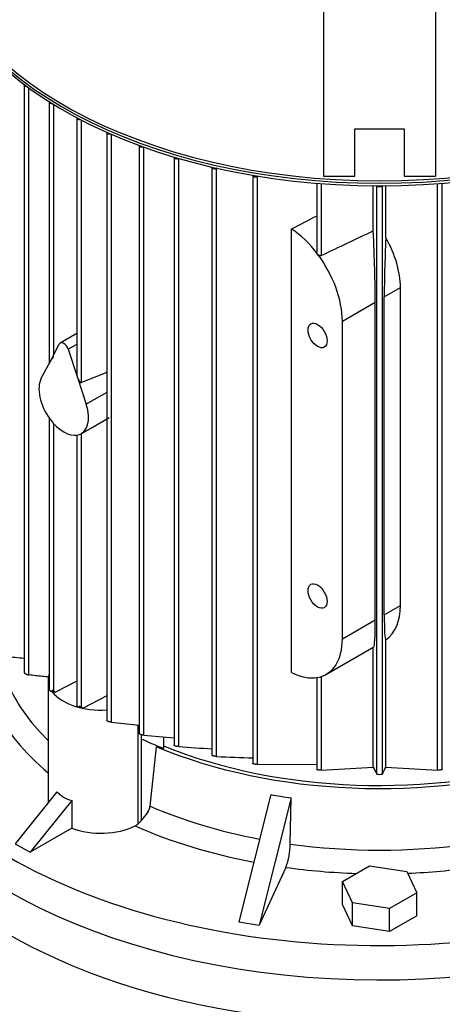
# Model space of a CAD drawing. Units: millimetres. Extents: x 161 to 6634, y 161 to 4629.
# Drawn here: x 4972 to 5108, y 3218 to 3535 of the extents above; entities that cross this region are included whole.
import ezdxf

# ---------------------------------------------------------------- set-up
doc = ezdxf.new("R2010")
doc.units = ezdxf.units.MM
for name, color, linetype in [('BRACKET-VM-10-H7', 7, 'Continuous'), ('Default', 7, 'Continuous'), ('LANTERNA-SV-132', 7, 'Continuous'), ('PLM132SB5', 7, 'Continuous')]:
    doc.layers.add(name, color=color, linetype=linetype)

# ---------------------------------------------------------------- blocks, each defined once
blk = doc.blocks.new('SE3')
at = {"layer": 'BRACKET-VM-10-H7', "color": 7, "linetype": 'Continuous'}
for p, q in [((5069.78, 3642.33), (5069.78, 3484.96)), ((5105.91, 3642.33), (5105.91, 3484.96)), ((5079.94, 3500.23), (5095.75, 3500.23)), ((5079.94, 3484.96), (5079.94, 3500.23)), ((5095.75, 3500.23), (5095.75, 3484.96)), ((5069.78, 3484.96), (5079.94, 3484.96)), ((5095.75, 3484.96), (5105.91, 3484.96))]:
    blk.add_line(p, q, dxfattribs=at)
at = {"layer": 'LANTERNA-SV-132', "color": 7, "linetype": 'Continuous'}
for centre, major_axis, start_param, end_param in [((5087.85, 3324.01), (169.35, 0), 3.141593, 5.917428), ((5087.85, 3310.19), (-169.35, 0), 0.775347, 2.977301)]:
    blk.add_ellipse(centre, major_axis=major_axis, ratio=0.57735, start_param=start_param, end_param=end_param, dxfattribs=at)
at = {"layer": 'PLM132SB5', "color": 7, "linetype": 'Continuous'}
for p, q in [((4973.38, 3514.4), (4973.38, 3325.18)), ((4974.88, 3324.42), (4974.88, 3513.4)), ((4981.46, 3508.83), (4981.46, 3424.8)), ((4982.97, 3427.66), (4982.97, 3508.01)), ((4990.32, 3503.72), (4990.32, 3421.65)), ((4991.83, 3418.56), (4991.83, 3503.03)), ((4999.96, 3499.05), (4999.96, 3309.75)), ((5001.47, 3309.19), (5001.47, 3498.47)), ((5010.4, 3494.85), (5010.4, 3305.52)), ((5011.91, 3305.02), (5011.91, 3494.36)), ((5021.68, 3491.12), (5021.68, 3301.76)), ((5023.19, 3301.33), (5023.19, 3490.71)), ((5033.86, 3487.92), (5033.86, 3298.53)), ((5035.43, 3487.57), (5035.37, 3487.54)), ((5035.37, 3298.17), (5035.37, 3487.54)), ((5047.05, 3485.27), (5047.05, 3295.87)), ((5048.71, 3485), (5048.55, 3484.92)), ((5048.55, 3295.59), (5048.55, 3484.92)), ((5067.62, 3482.69), (5067.62, 3460.62)), ((5069.13, 3459.41), (5069.13, 3482.57)), ((5085.82, 3467.36), (5085.82, 3481.88)), ((5086.94, 3292.49), (5086.94, 3481.87)), ((5088.75, 3292.49), (5088.75, 3481.87)), ((5089.87, 3465.14), (5089.87, 3481.88)), ((5106.56, 3293.76), (5106.56, 3482.57)), ((5108.07, 3293.94), (5108.07, 3482.69)), ((5059.53, 3325.2), (5059.53, 3467.99)), ((5089.37, 3446.12), (5094.59, 3449.13)), ((5094.59, 3346.81), (5094.59, 3449.13)), ((5089.37, 3343.79), (5089.37, 3446.12)), ((5075.87, 3438.32), (5086.47, 3444.45)), ((5086.47, 3342.12), (5086.47, 3444.45)), ((5075.87, 3336), (5075.87, 3438.32)), ((4990.32, 3434.34), (4985.01, 3431.27)), ((4981.71, 3425.27), (4984.69, 3430.93)), ((4990.32, 3430.84), (4987.58, 3429.26)), ((4987.58, 3429.26), (4990.57, 3420.15)), ((4978.9, 3419.94), (4981.71, 3425.27)), ((4999.96, 3421.79), (4991.83, 3418.56)), ((4990.57, 3420.15), (4993.37, 3411.59)), ((4999.96, 3415.39), (4993.37, 3411.59)), ((4981.46, 3407.1), (4981.46, 3319.59)), ((4982.97, 3318.89), (4982.97, 3405.24)), ((4991.78, 3402.09), (4999.96, 3406.81)), ((4990.32, 3401.6), (4990.32, 3314.45)), ((4991.83, 3313.81), (4991.83, 3402.12)), ((5089.37, 3343.79), (5094.59, 3346.81)), ((5075.87, 3336), (5086.47, 3342.12)), ((5089.87, 3294.76), (5089.87, 3335.72)), ((5070.73, 3324.63), (5085.96, 3333.42)), ((5085.82, 3294.76), (5085.82, 3333.34)), ((4981.1, 3322.86), (4981.1, 3283.28)), ((4990.32, 3322.37), (4983.52, 3318.83)), ((5067.62, 3323.57), (5067.62, 3293.94)), ((5069.13, 3293.76), (5069.13, 3323.92)), ((4983.52, 3318.83), (4982.97, 3318.89)), ((4999.96, 3317.66), (4992.44, 3313.75)), ((4991.83, 3313.81), (4992.44, 3313.75)), ((5001.47, 3309.19), (5010.4, 3308.28)), ((5001.47, 3309.19), (5010.4, 3308.28)), ((5010.01, 3308.32), (5010.01, 3276.42)), ((5011.03, 3305.21), (5011.03, 3277.45)), ((5018.25, 3304.46), (5018.25, 3300.78)), ((5013.92, 3282.16), (5015.96, 3301.32)), ((5048.55, 3295.59), (5067.62, 3295.65)), ((5069.13, 3293.76), (5085.82, 3294.76)), ((5089.87, 3294.76), (5106.56, 3293.76)), ((4983.9, 3286.77), (4970.49, 3270.09)), ((5052.8, 3285.9), (5042.49, 3244.92)), ((5059.34, 3284.88), (5049.04, 3243.9)), ((5059.11, 3269.96), (5059.34, 3284.88)), ((4988.69, 3284.01), (4975.28, 3267.32)), ((4988.69, 3284.01), (4988.69, 3275.07)), ((4988.69, 3275.07), (4975.28, 3267.32)), ((5010.01, 3276.42), (5011.03, 3277.45)), ((4970.49, 3270.09), (4975.28, 3267.32)), ((5057.65, 3262.45), (5049.04, 3243.9)), ((5075.88, 3257.93), (5084.64, 3262.99)), ((5084.64, 3262.99), (5096.6, 3261.14)), ((5096.6, 3261.14), (5099.81, 3254.23)), ((5075.88, 3250.56), (5075.88, 3257.93)), ((5079.09, 3251.03), (5075.88, 3257.93)), ((5099.81, 3254.23), (5091.05, 3249.17)), ((5099.81, 3246.86), (5099.81, 3254.23)), ((5079.09, 3243.65), (5075.88, 3250.56)), ((5079.09, 3243.65), (5079.09, 3251.03)), ((5091.05, 3249.17), (5079.09, 3251.03)), ((5091.05, 3241.8), (5091.05, 3249.17)), ((5099.81, 3246.86), (5091.05, 3241.8)), ((5042.49, 3244.92), (5049.04, 3243.9)), ((5091.05, 3241.8), (5079.09, 3243.65))]:
    blk.add_line(p, q, dxfattribs=at)
for centre, radius, start, end in [((6879.92, -322.65), 4193.2, 115.3317, 115.58434), ((5503.84, 8375.26), 5073.26, 263.93256, 263.99814), ((5167.46, 5026.87), 1728.87, 264.8381, 265.16314), ((5095.26, 4297.64), 998.91, 265.8623, 266.4759), ((5067.1, 3947.47), 650.08, 267.20249, 268.23253), ((7050.63, 4262.46), 2190.18, 206.22088, 206.28706), ((3125.05, 4262.46), 2190.2, 333.71294, 333.77912), ((5087.85, 3296.83), 4.43, 258.2454, 281.7546), ((5006.98, 3280.03), 4.71, 296.669, 309.954), ((5037.13, 3270.34), 21.98, 338.9802, 359.0314)]:
    blk.add_arc(centre, radius, start, end, dxfattribs=at)
for centre, major_axis, ratio, start_param, end_param in [((5087.85, 3566.37), (-143.56, 0), 0.57735, 0.051439, 3.090153), ((5087.85, 3565.08), (-144.12, 0), 0.57735, 0.069984, 3.071609), ((5087.85, 3565.91), (144.12, 0), 0.57735, 3.221582, 6.203196), ((4974.28, 3514.4), (0.903, 0), 0.57735, 2.932041, 4.667184), ((4982.36, 3508.83), (0.903, 0), 0.57735, 2.943933, 4.830612), ((4991.22, 3503.72), (0.903, 0), 0.57735, 2.965148, 4.983978), ((5000.86, 3499.05), (0.903, 0), 0.57735, 2.994845, 5.129481), ((5011.3, 3494.85), (0.903, 0), 0.57735, 3.03285, 5.268698), ((5022.58, 3491.12), (0.903, 0), 0.57735, 3.079512, 5.402837), ((5034.76, 3487.92), (0.903, 0), 0.57735, 3.141593, 5.445427), ((5047.95, 3485.31), (0.903, 0), 0.57735, 3.202868, 5.445427), ((5087.85, 3482.16), (0.903, 0), 0.57735, 3.725677, 5.699101), ((5035.22, -3853.56), (4839.69, 7534.98), 0.606752, 0.80898, 0.810195), ((5058.31, 3448.46), (-12.42, 21.51), 0.57735, 4.920856, 5.428025), ((5084.72, 3463.72), (1.21, -27.98), 0.045243, 0.808975, 1.699373), ((5091.31, 3467.52), (-1.41, -29.48), 0.045217, -1.487834, -0.756329), ((5076.11, 3458.74), (13.44, -20.91), 0.606728, 0.756329, 1.487834), ((5058.31, 3448.46), (12.42, -21.51), 0.57735, 0.785398, 1.779263), ((4986.14, 3429.32), (1.13, -1.96), 0.57735, 1.22173, 3.490659), ((4982.36, 3425.64), (-0.85, -1.25), 0.234781, 3.647971, 5.166407), ((4982.36, 3425.64), (0.85, 1.25), 0.234781, 2.024815, 2.810213), ((4991.22, 3420.53), (0.58, -1.97), 0.349506, 4.011051, 4.796449), ((4986.14, 3411.87), (5.65, -9.78), 0.57735, 3.490659, 4.909424), ((4991.22, 3420.53), (-0.58, 1.97), 0.349506, 1.654856, 3.173293), ((4986.14, 3411.87), (-5.65, 9.78), 0.57735, 2.944557, 4.363323), ((4986.14, 3411.87), (5.65, -9.78), 0.57735, 4.909424, 6.08615), ((4890.04, 3356.39), (160.27, 83.53), 0.045243, -0.906506, -0.832012), ((5087.85, 3335.08), (169.35, 0), 0.57735, 2.584256, 5.61417), ((5076.11, 3356.42), (13.44, -20.91), 0.606728, 0.024823, 0.756329), ((5084.72, 3361.39), (-1.21, 27.98), 0.045243, 3.165169, 3.950567), ((5091.31, 3365.19), (-1.41, -29.48), 0.045217, 5.526857, 6.258362), ((5058.31, 3346.14), (-12.42, 21.51), 0.57735, 2.933126, 3.926991), ((5087.85, 3324.01), (-169.35, 0), 0.57735, 0, 2.775836), ((4998.03, 3322.86), (16.94, 0), 0.57735, 2.929508, 3.348727), ((5058.31, 3346.14), (12.42, -21.51), 0.57735, 5.56755, 6.074718), ((5087.85, 3339.44), (-123.73, 0), 0.57735, 0.289178, 0.53007), ((5087.85, 3374.72), (-142.32, 0), 0.57735, 0.734706, 0.747971), ((4998.03, 3322.86), (16.94, 0), 0.57735, 3.560293, 4.826595), ((5087.85, 3335.08), (-129.37, 0), 0.57735, 0.287985, 0.600285), ((5087.85, 3374.72), (-142.32, 0), 0.57735, 0.822825, 0.83609), ((5087.85, 3358.58), (-121.94, 0), 0.57735, 0.892447, 0.963327), ((5015.02, 3298.1), (5.65, 0), 0.57735, 0.963327, 1.404612), ((5087.85, 3358.58), (-122.5, 0), 0.57735, 0.943643, 2.05196), ((5087.85, 3358.58), (-120.81, 0), 0.57735, 0.956815, 2.059293), ((4998.03, 3299.99), (-14.27, -13.06), 0.697902, 0.015901, 0.418617), ((5079.17, 3377.24), (-98.71, -29.83), 0.894338, 1.045992, 1.111696), ((5087.85, 3339.44), (-123.73, 0), 0.57735, 0.930481, 1.253157), ((4998.03, 3283.22), (16.94, 0), 0.57735, 4.128349, 5.424356), ((5087.85, 3335.08), (-129.37, 0), 0.57735, 0.916331, 1.25226), ((5087.85, 3339.44), (-123.73, 0), 0.57735, 1.336376, 1.805217), ((5087.85, 3335.08), (129.37, 0), 0.57735, 4.476775, 4.654428), ((5087.85, 3335.08), (129.37, 0), 0.57735, 4.782183, 4.948003)]:
    blk.add_ellipse(centre, major_axis=major_axis, ratio=ratio, start_param=start_param, end_param=end_param, dxfattribs=at)
for centre in [(5067.89, 3433.71), (5067.89, 3349.83)]:
    blk.add_ellipse(centre, major_axis=(-2.17, 3.76), ratio=0.57735, dxfattribs=at)
for points, knots in [([(5067.89, 3459.93), (5067.81, 3460.03), (5067.75, 3460.13), (5067.66, 3460.35), (5067.63, 3460.46), (5067.62, 3460.59), (5067.62, 3460.61), (5067.62, 3460.63)], [0, 0, 0, 0, 0.25, 0.25, 0.5, 0.5, 0.545688, 0.545688, 0.545688, 0.545688]), ([(5069.13, 3459.41), (5069.03, 3459.36), (5068.92, 3459.35), (5068.69, 3459.37), (5068.58, 3459.4), (5068.35, 3459.51), (5068.25, 3459.58), (5068.05, 3459.74), (5067.96, 3459.83), (5067.89, 3459.93)], [0, 0, 0, 0, 0.25, 0.25, 0.5, 0.5, 0.75, 0.75, 1, 1, 1, 1]), ([(4973.38, 3325.18), (4973.38, 3325.18), (4973.38, 3325.18), (4973.38, 3325.17), (4973.38, 3325.14), (4973.4, 3325.1), (4973.44, 3325.05), (4973.48, 3325.02), (4973.53, 3324.97), (4973.6, 3324.93), (4973.65, 3324.89), (4973.72, 3324.84), (4973.8, 3324.8), (4973.87, 3324.76), (4973.95, 3324.72), (4974.03, 3324.68), (4974.12, 3324.64), (4974.21, 3324.61), (4974.3, 3324.57), (4974.4, 3324.54), (4974.5, 3324.51), (4974.59, 3324.48), (4974.7, 3324.45), (4974.8, 3324.43), (4974.88, 3324.42)], [0.249816, 0.249816, 0.249816, 0.249816, 0.2586291, 0.2586291, 0.2586291, 0.3738373, 0.3738373, 0.3738373, 0.4722903, 0.4722903, 0.4722903, 0.5624453, 0.5624453, 0.5624453, 0.6535774, 0.6535774, 0.6535774, 0.7527313, 0.7527313, 0.7527313, 0.8647335, 0.8647335, 0.8647335, 1, 1, 1, 1]), ([(4981.28, 3323.7), (4980.59, 3323.78), (4978.47, 3324.02), (4976.33, 3324.26), (4974.88, 3324.42)], [0.5038086, 0.5038086, 0.5038086, 0.5038086, 0.6666667, 1, 1, 1, 1]), ([(5067.62, 3323.65), (5067.62, 3323.65), (5067.62, 3323.64), (5067.63, 3323.61), (5067.66, 3323.6), (5067.75, 3323.59), (5067.81, 3323.6), (5067.89, 3323.61)], [0.4573739, 0.4573739, 0.4573739, 0.4573739, 0.5, 0.5, 0.75, 0.75, 1, 1, 1, 1]), ([(4981.46, 3319.59), (4981.46, 3319.59), (4981.46, 3319.58), (4981.46, 3319.58), (4981.46, 3319.55), (4981.49, 3319.51), (4981.53, 3319.47), (4981.57, 3319.43), (4981.63, 3319.39), (4981.69, 3319.35), (4981.75, 3319.31), (4981.83, 3319.27), (4981.9, 3319.23), (4981.98, 3319.2), (4982.06, 3319.16), (4982.14, 3319.13), (4982.23, 3319.09), (4982.32, 3319.06), (4982.41, 3319.03), (4982.5, 3318.99), (4982.6, 3318.97), (4982.69, 3318.95), (4982.79, 3318.92), (4982.89, 3318.9), (4982.97, 3318.89)], [0.2521694, 0.2521694, 0.2521694, 0.2521694, 0.264664, 0.264664, 0.264664, 0.3836923, 0.3836923, 0.3836923, 0.4849665, 0.4849665, 0.4849665, 0.5759701, 0.5759701, 0.5759701, 0.666278, 0.666278, 0.666278, 0.7633875, 0.7633875, 0.7633875, 0.87259, 0.87259, 0.87259, 1, 1, 1, 1]), ([(4991.83, 3313.81), (4991.74, 3313.82), (4991.65, 3313.84), (4991.54, 3313.87), (4991.43, 3313.89), (4991.31, 3313.92), (4991.19, 3313.96), (4991.08, 3314), (4990.97, 3314.04), (4990.86, 3314.08), (4990.77, 3314.12), (4990.69, 3314.16), (4990.61, 3314.2), (4990.55, 3314.23), (4990.49, 3314.27), (4990.45, 3314.3), (4990.4, 3314.33), (4990.37, 3314.36), (4990.35, 3314.39), (4990.33, 3314.41), (4990.32, 3314.43), (4990.32, 3314.45)], [0, 0, 0, 0, 0.1319235, 0.1319235, 0.1319235, 0.264664, 0.264664, 0.264664, 0.3836923, 0.3836923, 0.3836923, 0.4849665, 0.4849665, 0.4849665, 0.5759701, 0.5759701, 0.5759701, 0.666278, 0.666278, 0.666278, 0.7472737, 0.7472737, 0.7472737, 0.7472737]), ([(5001.47, 3309.19), (5001.39, 3309.19), (5001.29, 3309.21), (5001.18, 3309.23), (5001.08, 3309.25), (5000.96, 3309.28), (5000.84, 3309.32), (5000.73, 3309.35), (5000.62, 3309.38), (5000.52, 3309.42), (5000.43, 3309.46), (5000.35, 3309.49), (5000.27, 3309.52), (5000.21, 3309.55), (5000.15, 3309.59), (5000.1, 3309.61), (5000.05, 3309.64), (5000.02, 3309.67), (5000, 3309.69), (4999.97, 3309.72), (4999.96, 3309.74), (4999.96, 3309.75)], [0, 0, 0, 0, 0.1288643, 0.1288643, 0.1288643, 0.2586291, 0.2586291, 0.2586291, 0.3738373, 0.3738373, 0.3738373, 0.4722903, 0.4722903, 0.4722903, 0.5624453, 0.5624453, 0.5624453, 0.6535774, 0.6535774, 0.6535774, 0.7452404, 0.7452404, 0.7452404, 0.7452404]), ([(5011.91, 3305.02), (5011.83, 3305.02), (5011.73, 3305.04), (5011.63, 3305.06), (5011.53, 3305.08), (5011.41, 3305.1), (5011.29, 3305.13), (5011.19, 3305.16), (5011.08, 3305.19), (5010.98, 3305.22), (5010.89, 3305.25), (5010.81, 3305.28), (5010.74, 3305.31), (5010.67, 3305.33), (5010.61, 3305.36), (5010.56, 3305.39), (5010.51, 3305.41), (5010.47, 3305.44), (5010.44, 3305.46), (5010.42, 3305.48), (5010.4, 3305.5), (5010.4, 3305.52), (5010.4, 3305.52), (5010.4, 3305.52), (5010.4, 3305.52)], [0, 0, 0, 0, 0.1252293, 0.1252293, 0.1252293, 0.2514044, 0.2514044, 0.2514044, 0.3628112, 0.3628112, 0.3628112, 0.4588259, 0.4588259, 0.4588259, 0.5484971, 0.5484971, 0.5484971, 0.6407075, 0.6407075, 0.6407075, 0.7420669, 0.7420669, 0.7420669, 0.7435278, 0.7435278, 0.7435278, 0.7435278]), ([(5023.19, 3301.33), (5023.11, 3301.34), (5023.02, 3301.35), (5022.92, 3301.36), (5022.81, 3301.38), (5022.7, 3301.4), (5022.59, 3301.42), (5022.48, 3301.45), (5022.38, 3301.47), (5022.28, 3301.5), (5022.19, 3301.52), (5022.11, 3301.55), (5022.04, 3301.57), (5021.97, 3301.6), (5021.9, 3301.62), (5021.85, 3301.64), (5021.8, 3301.66), (5021.76, 3301.68), (5021.73, 3301.7), (5021.7, 3301.72), (5021.68, 3301.74), (5021.68, 3301.76), (5021.68, 3301.76), (5021.68, 3301.76), (5021.68, 3301.76)], [0, 0, 0, 0, 0.1211722, 0.1211722, 0.1211722, 0.2432971, 0.2432971, 0.2432971, 0.3510308, 0.3510308, 0.3510308, 0.4450241, 0.4450241, 0.4450241, 0.5345997, 0.5345997, 0.5345997, 0.6281975, 0.6281975, 0.6281975, 0.7320025, 0.7320025, 0.7320025, 0.7429282, 0.7429282, 0.7429282, 0.7429282]), ([(5035.37, 3298.17), (5035.29, 3298.17), (5035.2, 3298.18), (5035.11, 3298.19), (5035.01, 3298.2), (5034.9, 3298.22), (5034.78, 3298.24), (5034.69, 3298.26), (5034.58, 3298.28), (5034.49, 3298.3), (5034.4, 3298.32), (5034.32, 3298.34), (5034.24, 3298.36), (5034.17, 3298.38), (5034.11, 3298.4), (5034.06, 3298.41), (5034, 3298.43), (5033.96, 3298.45), (5033.92, 3298.47), (5033.89, 3298.49), (5033.87, 3298.51), (5033.86, 3298.52), (5033.86, 3298.52), (5033.86, 3298.52), (5033.86, 3298.53)], [0, 0, 0, 0, 0.1166705, 0.1166705, 0.1166705, 0.234263, 0.234263, 0.234263, 0.3383834, 0.3383834, 0.3383834, 0.430668, 0.430668, 0.430668, 0.5204467, 0.5204467, 0.5204467, 0.6156798, 0.6156798, 0.6156798, 0.7221128, 0.7221128, 0.7221128, 0.7425458, 0.7425458, 0.7425458, 0.7425458]), ([(5048.55, 3295.59), (5048.48, 3295.59), (5048.4, 3295.59), (5048.3, 3295.6), (5048.2, 3295.61), (5048.1, 3295.62), (5047.99, 3295.63), (5047.89, 3295.64), (5047.79, 3295.66), (5047.7, 3295.67), (5047.61, 3295.69), (5047.53, 3295.7), (5047.46, 3295.72), (5047.38, 3295.74), (5047.32, 3295.75), (5047.26, 3295.77), (5047.2, 3295.78), (5047.16, 3295.8), (5047.12, 3295.81), (5047.08, 3295.83), (5047.06, 3295.85), (5047.05, 3295.86), (5047.05, 3295.86), (5047.05, 3295.87), (5047.05, 3295.87)], [0, 0, 0, 0, 0.1118851, 0.1118851, 0.1118851, 0.2246281, 0.2246281, 0.2246281, 0.3252722, 0.3252722, 0.3252722, 0.4162019, 0.4162019, 0.4162019, 0.5065446, 0.5065446, 0.5065446, 0.6037568, 0.6037568, 0.6037568, 0.7131053, 0.7131053, 0.7131053, 0.7427171, 0.7427171, 0.7427171, 0.7427171]), ([(5069.13, 3293.76), (5069.06, 3293.76), (5068.98, 3293.76), (5068.89, 3293.76), (5068.8, 3293.76), (5068.69, 3293.77), (5068.59, 3293.77), (5068.5, 3293.78), (5068.4, 3293.78), (5068.31, 3293.79), (5068.22, 3293.8), (5068.14, 3293.81), (5068.07, 3293.82), (5067.99, 3293.83), (5067.92, 3293.84), (5067.86, 3293.85), (5067.8, 3293.86), (5067.75, 3293.88), (5067.71, 3293.89), (5067.67, 3293.9), (5067.64, 3293.91), (5067.63, 3293.92), (5067.62, 3293.93), (5067.62, 3293.93), (5067.62, 3293.94)], [0, 0, 0, 0, 0.1051909, 0.1051909, 0.1051909, 0.2111071, 0.2111071, 0.2111071, 0.3073438, 0.3073438, 0.3073438, 0.3970813, 0.3970813, 0.3970813, 0.4889104, 0.4889104, 0.4889104, 0.5895551, 0.5895551, 0.5895551, 0.7034913, 0.7034913, 0.7034913, 0.7439409, 0.7439409, 0.7439409, 0.7439409]), ([(5108.07, 3293.94), (5108.07, 3293.94), (5108.07, 3293.94), (5108.07, 3293.94), (5108.07, 3293.92), (5108.04, 3293.91), (5107.99, 3293.89), (5107.95, 3293.88), (5107.88, 3293.86), (5107.79, 3293.85), (5107.71, 3293.83), (5107.62, 3293.82), (5107.52, 3293.81), (5107.43, 3293.8), (5107.33, 3293.79), (5107.24, 3293.78), (5107.15, 3293.77), (5107.06, 3293.77), (5106.98, 3293.77), (5106.89, 3293.76), (5106.81, 3293.76), (5106.73, 3293.76), (5106.67, 3293.76), (5106.61, 3293.76), (5106.56, 3293.76)], [0.2562133, 0.2562133, 0.2562133, 0.2562133, 0.2607908, 0.2607908, 0.2607908, 0.3981419, 0.3981419, 0.3981419, 0.5299261, 0.5299261, 0.5299261, 0.644937, 0.644937, 0.644937, 0.7430806, 0.7430806, 0.7430806, 0.8329937, 0.8329937, 0.8329937, 0.9239263, 0.9239263, 0.9239263, 1, 1, 1, 1]), ([(5011.03, 3277.45), (5011.1, 3277.53), (5011.24, 3277.7), (5011.47, 3277.96), (5011.7, 3278.24), (5012, 3278.59), (5012.4, 3279.08), (5012.88, 3279.72), (5013.29, 3280.37), (5013.54, 3280.84), (5013.67, 3281.14), (5013.74, 3281.32), (5013.8, 3281.49), (5013.84, 3281.67), (5013.88, 3281.83), (5013.91, 3282), (5013.92, 3282.11), (5013.92, 3282.16)], [0, 0, 0, 0, 0.055775, 0.114196, 0.175343, 0.239282, 0.343716, 0.495029, 0.646331, 0.75408, 0.791837, 0.828678, 0.864626, 0.899705, 0.933941, 0.967363, 1, 1, 1, 1]), ([(5011.03, 3277.45), (5011.08, 3277.5), (5011.18, 3277.62), (5011.33, 3277.8), (5011.48, 3277.98), (5011.64, 3278.16), (5011.79, 3278.34), (5012.06, 3278.67), (5012.43, 3279.12), (5012.88, 3279.73), (5013.28, 3280.33), (5013.55, 3280.85), (5013.72, 3281.26), (5013.82, 3281.56), (5013.89, 3281.86), (5013.91, 3282.06), (5013.92, 3282.16)], [0, 0, 0, 0, 0.039366, 0.078865, 0.118552, 0.158485, 0.198717, 0.239303, 0.367833, 0.495063, 0.627044, 0.754114, 0.817213, 0.878967, 0.939761, 1, 1, 1, 1])]:
    blk.add_open_spline(points, degree=3, knots=knots, dxfattribs=at)

msp = doc.modelspace()

# ---------------------------------------------------------------- block references
at = {"layer": 'Default'}
msp.add_blockref('SE3', (0, 0), dxfattribs=at)

doc.saveas('drawing.dxf')
